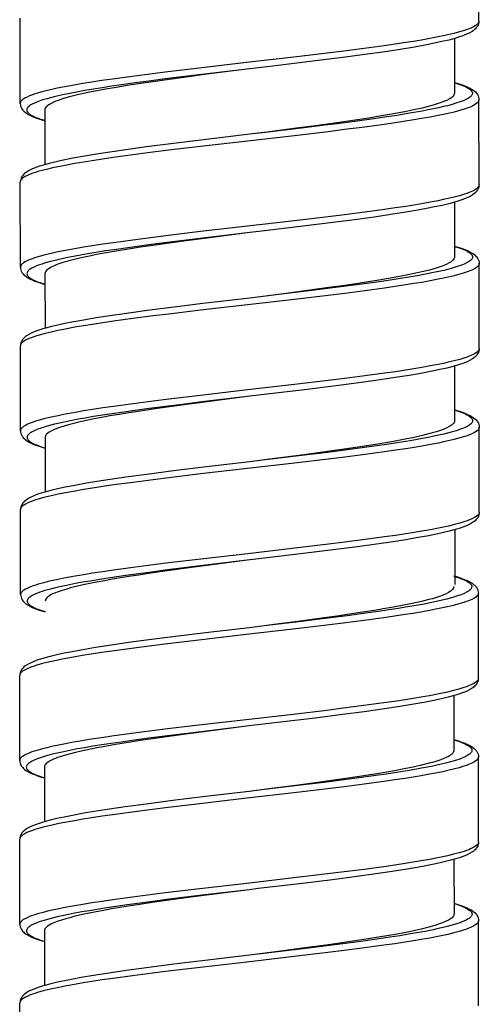
# Model space of a CAD drawing. Units: millimetres. Extents: x -1063 to 398, y -990 to 937.
# Drawn here: x -736 to -722, y -79 to -49 of the extents above; entities that cross this region are included whole.
import ezdxf

# ---------------------------------------------------------------- set-up
doc = ezdxf.new("R2010")
doc.units = ezdxf.units.MM

# ---------------------------------------------------------------- blocks, each defined once
blk = doc.blocks.new('1990.STD.KIT_V3')
at = {"color": 7}
for p, q in [((43.843, -958.541), (43.845, -955.941)), ((57.841, -961.052), (57.843, -958.452)), ((44.592, -959.07), (44.591, -960.741)), ((43.839, -963.54), (43.841, -960.94)), ((57.09, -961.251), (57.089, -962.921)), ((57.837, -966.051), (57.839, -963.451)), ((44.588, -964.07), (44.587, -965.741)), ((43.835, -968.54), (43.837, -965.94)), ((57.087, -966.251), (57.085, -967.921)), ((57.833, -971.051), (57.835, -968.451)), ((44.584, -969.07), (44.583, -970.741)), ((43.831, -973.54), (43.833, -970.94)), ((57.083, -971.251), (57.081, -972.921)), ((57.829, -976.051), (57.831, -973.451)), ((44.581, -974.07), (44.579, -975.741)), ((43.858, -978.609), (43.86, -976.009)), ((57.856, -981.12), (57.858, -978.52)), ((44.608, -979.138), (44.606, -980.809)), ((43.854, -983.609), (43.856, -981.009)), ((57.106, -981.319), (57.105, -982.989)), ((57.852, -986.119), (57.854, -983.519)), ((44.604, -984.138), (44.602, -985.809)), ((43.85, -988.609), (43.852, -986.009)), ((57.102, -986.319), (57.101, -987.989)), ((57.848, -991.119), (57.85, -988.519))]:
    blk.add_line(p, q, dxfattribs=at)
for points in [[(43.843, -958.541), (43.845, -958.562), (43.853, -958.584), (43.865, -958.605), (43.878, -958.621), (43.894, -958.637), (43.934, -958.669), (43.984, -958.701), (44.045, -958.732), (44.091, -958.754), (44.143, -958.775), (44.211, -958.8), (44.285, -958.825), (44.435, -958.871), (44.604, -958.916), (44.788, -958.96), (44.936, -958.992), (45.091, -959.024), (45.337, -959.071), (45.596, -959.118), (45.834, -959.157), (46.079, -959.197), (46.401, -959.245), (46.732, -959.293), (47.34, -959.376), (47.967, -959.457), (48.47, -959.519), (49.493, -959.641), (50.933, -959.806), (52.377, -959.973), (53.334, -960.087), (53.805, -960.146), (54.425, -960.226), (55.026, -960.309), (55.348, -960.356), (55.661, -960.404), (55.934, -960.448), (56.197, -960.493), (56.544, -960.558), (56.713, -960.592), (56.873, -960.627), (57.014, -960.66), (57.145, -960.693), (57.317, -960.741), (57.395, -960.765), (57.467, -960.79), (57.555, -960.823), (57.632, -960.857), (57.698, -960.89), (57.752, -960.924), (57.775, -960.942), (57.795, -960.96), (57.81, -960.977), (57.822, -960.993), (57.83, -961.008), (57.836, -961.023), (57.84, -961.037), (57.841, -961.052)], [(43.843, -958.541), (43.845, -958.579), (43.853, -958.619), (43.868, -958.661), (43.891, -958.704), (43.907, -958.727), (43.924, -958.749), (43.948, -958.775), (43.973, -958.798), (44.01, -958.828), (44.05, -958.855), (44.116, -958.893), (44.189, -958.929), (44.27, -958.963), (44.359, -958.997), (44.438, -959.024), (44.58, -959.067), (44.765, -959.117), (44.972, -959.166), (45.199, -959.215), (45.446, -959.265), (45.813, -959.331), (46.242, -959.402), (46.706, -959.473), (47.328, -959.561), (47.991, -959.65), (48.829, -959.755), (49.97, -959.893), (50.839, -959.996)], [(50.839, -959.996), (52.221, -960.159), (52.906, -960.243), (53.414, -960.306), (53.915, -960.371), (54.338, -960.428), (54.751, -960.486), (55.049, -960.53), (55.338, -960.574), (55.607, -960.617), (55.866, -960.661), (56.075, -960.699), (56.275, -960.737), (56.55, -960.793), (56.802, -960.851), (56.919, -960.881), (57.028, -960.91), (57.122, -960.938), (57.208, -960.965), (57.313, -961.003), (57.405, -961.041), (57.482, -961.079), (57.516, -961.098), (57.545, -961.118), (57.579, -961.144), (57.605, -961.17), (57.624, -961.196), (57.636, -961.221), (57.64, -961.246), (57.639, -961.271), (57.63, -961.295), (57.621, -961.311), (57.61, -961.327), (57.594, -961.344), (57.576, -961.361), (57.553, -961.379), (57.526, -961.398), (57.463, -961.434), (57.387, -961.469), (57.325, -961.495), (57.257, -961.52), (57.177, -961.547), (57.09, -961.573)], [(50.84, -959.996), (52.142, -960.164), (52.776, -960.248), (53.293, -960.318), (53.792, -960.389), (54.162, -960.444), (54.52, -960.499), (54.915, -960.564), (55.292, -960.63), (55.489, -960.666), (55.677, -960.704), (55.915, -960.754), (56.136, -960.804), (56.338, -960.855), (56.519, -960.907), (56.606, -960.935), (56.687, -960.963), (56.752, -960.988), (56.812, -961.012), (56.896, -961.052), (56.933, -961.071), (56.966, -961.091), (57.004, -961.118), (57.035, -961.144), (57.059, -961.171), (57.076, -961.198), (57.087, -961.224), (57.09, -961.251)], [(44.591, -960.412), (44.447, -960.455), (44.357, -960.486), (44.275, -960.516), (44.196, -960.549), (44.12, -960.586), (44.052, -960.624), (44.013, -960.651), (43.974, -960.681), (43.948, -960.704), (43.924, -960.731), (43.906, -960.752), (43.89, -960.776), (43.867, -960.82), (43.851, -960.862), (43.843, -960.902), (43.841, -960.94)], [(44.591, -960.419), (44.549, -960.432), (44.421, -960.474), (44.31, -960.516), (44.261, -960.538), (44.217, -960.559), (44.166, -960.588), (44.123, -960.617), (44.089, -960.646), (44.064, -960.675), (44.055, -960.69), (44.048, -960.705), (44.043, -960.719), (44.041, -960.733), (44.042, -960.753), (44.046, -960.772), (44.055, -960.792), (44.064, -960.806), (44.075, -960.821), (44.09, -960.837), (44.108, -960.853), (44.133, -960.872), (44.161, -960.891), (44.223, -960.925), (44.296, -960.959), (44.351, -960.982), (44.411, -961.004), (44.544, -961.049), (44.694, -961.093), (44.805, -961.122), (44.923, -961.151), (45.073, -961.185), (45.23, -961.219), (45.4, -961.253), (45.577, -961.287), (45.951, -961.353), (46.347, -961.418), (46.656, -961.465), (46.974, -961.511), (47.633, -961.602), (48.088, -961.662), (48.55, -961.72), (49.177, -961.798), (50.45, -961.95), (50.838, -961.995)], [(43.841, -960.94), (43.843, -960.962), (43.851, -960.983), (43.864, -961.005), (43.876, -961.021), (43.892, -961.037), (43.932, -961.069), (43.982, -961.101), (44.043, -961.132), (44.089, -961.153), (44.141, -961.174), (44.209, -961.2), (44.283, -961.225), (44.433, -961.27), (44.601, -961.315), (44.785, -961.359), (44.932, -961.392), (45.088, -961.423), (45.333, -961.471), (45.592, -961.517), (45.831, -961.557), (46.078, -961.596), (46.399, -961.645), (46.73, -961.693), (47.327, -961.774), (47.944, -961.854), (48.447, -961.916), (49.474, -962.038), (50.909, -962.204), (52.343, -962.369), (53.314, -962.485), (53.791, -962.544), (54.406, -962.624), (55.001, -962.706), (55.327, -962.753), (55.642, -962.801), (55.914, -962.845), (56.175, -962.889), (56.523, -962.954), (56.694, -962.988), (56.857, -963.023), (56.996, -963.056), (57.127, -963.088), (57.301, -963.136), (57.38, -963.161), (57.454, -963.185), (57.543, -963.218), (57.622, -963.252), (57.689, -963.286), (57.744, -963.32), (57.769, -963.338), (57.789, -963.356), (57.805, -963.372), (57.818, -963.389), (57.829, -963.41), (57.837, -963.43), (57.839, -963.451)], [(44.598, -960.779), (44.61, -960.803), (44.627, -960.827), (44.651, -960.851), (44.672, -960.87), (44.696, -960.888), (44.755, -960.924), (44.825, -960.96), (44.917, -960.999), (45.023, -961.039), (45.143, -961.078), (45.241, -961.108), (45.346, -961.137), (45.576, -961.194), (45.83, -961.252), (46.106, -961.308), (46.402, -961.364), (46.635, -961.405), (46.878, -961.446), (47.205, -961.499), (47.544, -961.551), (47.894, -961.603), (48.252, -961.654), (48.901, -961.743), (49.342, -961.802), (50.237, -961.918), (50.837, -961.995)], [(57.841, -961.052), (57.838, -961.092), (57.829, -961.132), (57.814, -961.175), (57.802, -961.198), (57.789, -961.22), (57.771, -961.245), (57.752, -961.268), (57.726, -961.295), (57.696, -961.32), (57.654, -961.352), (57.617, -961.376), (57.546, -961.415), (57.507, -961.433), (57.447, -961.46), (57.364, -961.493), (57.276, -961.524), (57.178, -961.555), (57.09, -961.58)], [(50.838, -961.995), (52.167, -962.153), (53.168, -962.275), (53.983, -962.38), (54.623, -962.468), (55.103, -962.537), (55.512, -962.601), (55.88, -962.662), (56.234, -962.727), (56.481, -962.776), (56.708, -962.825), (56.915, -962.874), (57.101, -962.924), (57.252, -962.971), (57.338, -963), (57.418, -963.031), (57.492, -963.062), (57.565, -963.098), (57.632, -963.137), (57.671, -963.164), (57.708, -963.194), (57.733, -963.217), (57.757, -963.242), (57.774, -963.264), (57.791, -963.288), (57.813, -963.331), (57.828, -963.373), (57.836, -963.413), (57.839, -963.451)], [(43.839, -963.54), (43.841, -963.562), (43.849, -963.583), (43.861, -963.605), (43.874, -963.621), (43.89, -963.637), (43.93, -963.669), (43.98, -963.701), (44.041, -963.732), (44.087, -963.753), (44.139, -963.774), (44.206, -963.8), (44.28, -963.825), (44.431, -963.87), (44.599, -963.915), (44.783, -963.959), (44.93, -963.991), (45.085, -964.023), (45.331, -964.071), (45.59, -964.117), (45.829, -964.157), (46.076, -964.196), (46.397, -964.245), (46.727, -964.293), (47.325, -964.374), (47.942, -964.454), (48.445, -964.516), (49.471, -964.638), (50.907, -964.804), (52.34, -964.969), (53.312, -965.085), (53.789, -965.144), (54.403, -965.224), (54.999, -965.306), (55.324, -965.353), (55.64, -965.401), (55.912, -965.445), (56.173, -965.489), (56.52, -965.554), (56.692, -965.588), (56.854, -965.623), (56.994, -965.656), (57.125, -965.688), (57.299, -965.736), (57.378, -965.761), (57.451, -965.785), (57.541, -965.818), (57.62, -965.852), (57.687, -965.886), (57.742, -965.92), (57.767, -965.938), (57.787, -965.956), (57.803, -965.972), (57.816, -965.989), (57.827, -966.01), (57.835, -966.03), (57.837, -966.051)], [(43.839, -963.54), (43.841, -963.579), (43.849, -963.619), (43.864, -963.66), (43.887, -963.704), (43.903, -963.727), (43.92, -963.749), (43.944, -963.774), (43.969, -963.798), (44.006, -963.827), (44.045, -963.854), (44.112, -963.893), (44.185, -963.929), (44.259, -963.96), (44.338, -963.991), (44.425, -964.02), (44.576, -964.066), (44.762, -964.116), (44.968, -964.166), (45.196, -964.215), (45.443, -964.264), (45.71, -964.314), (46.077, -964.376), (46.472, -964.438), (46.973, -964.512), (47.556, -964.593), (48.299, -964.689), (49.211, -964.802), (50.563, -964.963), (50.836, -964.995)], [(50.838, -964.996), (52.191, -965.156), (52.861, -965.238), (53.357, -965.3), (53.846, -965.363), (54.56, -965.46), (54.905, -965.509), (55.24, -965.559), (55.719, -965.637), (55.947, -965.676), (56.166, -965.716), (56.441, -965.771), (56.696, -965.826), (56.815, -965.855), (56.927, -965.883), (57.1, -965.932), (57.179, -965.957), (57.253, -965.982), (57.342, -966.015), (57.42, -966.049), (57.487, -966.084), (57.543, -966.118), (57.566, -966.136), (57.587, -966.154), (57.603, -966.171), (57.616, -966.188), (57.628, -966.211), (57.635, -966.233), (57.637, -966.256), (57.632, -966.279), (57.627, -966.293), (57.62, -966.307), (57.608, -966.323), (57.595, -966.34), (57.577, -966.356), (57.557, -966.373), (57.507, -966.406), (57.447, -966.439), (57.397, -966.463), (57.342, -966.486), (57.276, -966.511), (57.203, -966.536), (57.086, -966.573)], [(50.838, -964.996), (52.141, -965.164), (52.774, -965.248), (53.294, -965.319), (53.799, -965.391), (54.173, -965.446), (54.534, -965.502), (55.036, -965.585), (55.278, -965.628), (55.509, -965.671), (55.724, -965.714), (55.927, -965.757), (56.194, -965.819), (56.316, -965.85), (56.43, -965.882), (56.57, -965.924), (56.694, -965.966), (56.802, -966.009), (56.85, -966.031), (56.894, -966.052), (56.946, -966.081), (56.989, -966.11), (57.025, -966.139), (57.052, -966.167), (57.071, -966.195), (57.083, -966.223), (57.087, -966.251)], [(44.587, -965.412), (44.442, -965.456), (44.352, -965.486), (44.27, -965.516), (44.192, -965.549), (44.116, -965.586), (44.048, -965.625), (44.009, -965.651), (43.97, -965.681), (43.944, -965.705), (43.92, -965.731), (43.902, -965.752), (43.886, -965.776), (43.863, -965.82), (43.848, -965.862), (43.839, -965.902), (43.837, -965.94)], [(44.587, -965.419), (44.546, -965.431), (44.418, -965.473), (44.307, -965.516), (44.258, -965.537), (44.215, -965.559), (44.163, -965.587), (44.12, -965.616), (44.086, -965.645), (44.061, -965.674), (44.051, -965.689), (44.044, -965.705), (44.04, -965.719), (44.037, -965.733), (44.038, -965.752), (44.042, -965.772), (44.051, -965.791), (44.06, -965.806), (44.071, -965.821), (44.086, -965.836), (44.104, -965.852), (44.128, -965.871), (44.157, -965.89), (44.218, -965.925), (44.291, -965.959), (44.346, -965.981), (44.405, -966.004), (44.538, -966.048), (44.688, -966.092), (44.8, -966.122), (44.918, -966.151), (45.067, -966.185), (45.224, -966.219), (45.469, -966.267), (45.728, -966.315), (45.977, -966.358), (46.236, -966.401), (46.551, -966.45), (46.875, -966.498), (47.498, -966.585), (48.142, -966.669), (49.025, -966.78), (49.624, -966.852), (50.834, -966.995)], [(44.594, -965.779), (44.606, -965.803), (44.624, -965.827), (44.647, -965.852), (44.669, -965.87), (44.694, -965.888), (44.753, -965.925), (44.824, -965.961), (44.917, -966.001), (45.025, -966.041), (45.147, -966.081), (45.246, -966.11), (45.353, -966.14), (45.586, -966.198), (45.767, -966.239), (45.959, -966.279), (46.164, -966.32), (46.378, -966.36), (46.832, -966.439), (47.208, -966.5), (47.6, -966.56), (48.007, -966.62), (48.419, -966.678), (49.295, -966.796), (49.804, -966.863), (50.834, -966.995)], [(43.837, -965.94), (43.839, -965.962), (43.847, -965.983), (43.86, -966.005), (43.873, -966.021), (43.888, -966.037), (43.928, -966.069), (43.978, -966.101), (44.039, -966.132), (44.086, -966.153), (44.137, -966.174), (44.205, -966.2), (44.279, -966.225), (44.429, -966.27), (44.597, -966.315), (44.781, -966.359), (44.928, -966.391), (45.083, -966.423), (45.329, -966.471), (45.587, -966.517), (45.826, -966.557), (46.074, -966.596), (46.394, -966.645), (46.725, -966.693), (47.322, -966.774), (47.939, -966.854), (48.442, -966.916), (49.469, -967.038), (50.905, -967.204), (52.337, -967.369), (53.31, -967.485), (53.788, -967.544), (54.402, -967.624), (54.996, -967.705), (55.322, -967.753), (55.637, -967.801), (55.909, -967.845), (56.171, -967.889), (56.519, -967.954), (56.69, -967.989), (56.853, -968.024), (56.993, -968.056), (57.125, -968.089), (57.298, -968.137), (57.377, -968.161), (57.451, -968.186), (57.54, -968.219), (57.619, -968.252), (57.686, -968.286), (57.741, -968.321), (57.765, -968.339), (57.786, -968.357), (57.801, -968.373), (57.814, -968.39), (57.826, -968.41), (57.833, -968.431), (57.835, -968.451)], [(57.837, -966.051), (57.834, -966.09), (57.826, -966.13), (57.811, -966.172), (57.788, -966.215), (57.771, -966.239), (57.754, -966.261), (57.729, -966.287), (57.703, -966.311), (57.665, -966.341), (57.626, -966.367), (57.558, -966.406), (57.482, -966.443), (57.403, -966.476), (57.322, -966.506), (57.232, -966.536), (57.086, -966.58)], [(50.834, -966.995), (52.272, -967.166), (53.142, -967.273), (53.971, -967.379), (54.596, -967.464), (55.18, -967.549), (55.586, -967.614), (55.964, -967.678), (56.266, -967.733), (56.477, -967.775), (56.693, -967.822), (56.892, -967.87), (57.071, -967.917), (57.154, -967.941), (57.247, -967.971), (57.334, -968), (57.414, -968.031), (57.488, -968.062), (57.561, -968.098), (57.628, -968.137), (57.667, -968.164), (57.704, -968.194), (57.729, -968.217), (57.753, -968.242), (57.77, -968.264), (57.787, -968.288), (57.809, -968.331), (57.824, -968.373), (57.832, -968.413), (57.835, -968.451)], [(43.835, -968.54), (43.837, -968.562), (43.845, -968.583), (43.858, -968.605), (43.871, -968.621), (43.886, -968.637), (43.926, -968.669), (43.976, -968.701), (44.037, -968.732), (44.084, -968.753), (44.135, -968.774), (44.203, -968.8), (44.277, -968.825), (44.427, -968.87), (44.595, -968.915), (44.779, -968.959), (44.926, -968.991), (45.081, -969.023), (45.327, -969.071), (45.585, -969.117), (45.825, -969.157), (46.072, -969.196), (46.393, -969.245), (46.723, -969.293), (47.32, -969.374), (47.937, -969.454), (48.44, -969.516), (49.467, -969.638), (50.903, -969.804), (52.335, -969.969), (53.308, -970.085), (53.786, -970.144), (54.4, -970.224), (54.994, -970.305), (55.32, -970.353), (55.635, -970.401), (55.908, -970.445), (56.169, -970.489), (56.517, -970.554), (56.689, -970.589), (56.851, -970.624), (56.991, -970.656), (57.123, -970.689), (57.296, -970.737), (57.375, -970.761), (57.449, -970.786), (57.538, -970.819), (57.617, -970.852), (57.684, -970.886), (57.739, -970.921), (57.763, -970.939), (57.784, -970.957), (57.799, -970.973), (57.812, -970.99), (57.824, -971.01), (57.831, -971.031), (57.833, -971.051)], [(43.835, -968.54), (43.837, -968.579), (43.845, -968.619), (43.86, -968.66), (43.883, -968.704), (43.901, -968.73), (43.916, -968.749), (43.94, -968.774), (43.965, -968.798), (44.002, -968.827), (44.042, -968.854), (44.108, -968.893), (44.181, -968.929), (44.254, -968.96), (44.334, -968.99), (44.466, -969.035), (44.631, -969.083), (44.824, -969.133), (45.038, -969.182), (45.272, -969.232), (45.616, -969.297), (45.972, -969.359), (46.397, -969.427), (46.854, -969.496), (47.506, -969.587), (48.201, -969.677), (49.162, -969.797), (50.493, -969.955), (50.829, -969.995)], [(50.829, -969.995), (52.214, -970.159), (52.9, -970.243), (53.409, -970.307), (53.91, -970.372), (54.335, -970.429), (54.749, -970.487), (55.046, -970.53), (55.334, -970.575), (55.603, -970.618), (55.862, -970.662), (56.071, -970.699), (56.27, -970.737), (56.545, -970.793), (56.796, -970.851), (56.912, -970.881), (57.021, -970.91), (57.114, -970.938), (57.201, -970.965), (57.305, -971.003), (57.397, -971.04), (57.474, -971.079), (57.508, -971.098), (57.537, -971.117), (57.571, -971.143), (57.597, -971.169), (57.616, -971.195), (57.628, -971.22), (57.633, -971.245), (57.631, -971.27), (57.622, -971.295), (57.614, -971.311), (57.602, -971.326), (57.587, -971.344), (57.568, -971.361), (57.545, -971.379), (57.519, -971.397), (57.456, -971.433), (57.38, -971.469), (57.317, -971.494), (57.249, -971.519), (57.169, -971.546), (57.082, -971.573)], [(50.83, -969.995), (52.135, -970.164), (52.767, -970.247), (53.287, -970.319), (53.793, -970.391), (54.168, -970.446), (54.53, -970.502), (54.822, -970.549), (55.103, -970.597), (55.355, -970.643), (55.596, -970.689), (55.907, -970.753), (56.06, -970.788), (56.204, -970.823), (56.324, -970.854), (56.437, -970.885), (56.603, -970.936), (56.677, -970.962), (56.746, -970.988), (56.828, -971.022), (56.9, -971.057), (56.96, -971.092), (57.004, -971.124), (57.038, -971.156), (57.052, -971.171), (57.063, -971.187), (57.074, -971.208), (57.081, -971.229), (57.083, -971.251)], [(44.583, -970.412), (44.439, -970.455), (44.349, -970.485), (44.267, -970.516), (44.188, -970.549), (44.112, -970.585), (44.044, -970.624), (44.005, -970.65), (43.966, -970.681), (43.941, -970.704), (43.916, -970.73), (43.899, -970.752), (43.882, -970.776), (43.859, -970.819), (43.844, -970.861), (43.835, -970.902), (43.833, -970.94)], [(44.583, -970.419), (44.541, -970.431), (44.413, -970.473), (44.302, -970.516), (44.254, -970.537), (44.21, -970.559), (44.158, -970.588), (44.116, -970.616), (44.082, -970.645), (44.056, -970.674), (44.047, -970.69), (44.04, -970.705), (44.035, -970.719), (44.033, -970.733), (44.034, -970.752), (44.038, -970.772), (44.047, -970.792), (44.056, -970.806), (44.068, -970.821), (44.083, -970.837), (44.1, -970.852), (44.125, -970.871), (44.153, -970.89), (44.215, -970.925), (44.288, -970.959), (44.343, -970.982), (44.403, -971.004), (44.536, -971.049), (44.686, -971.092), (44.797, -971.122), (44.916, -971.151), (45.065, -971.185), (45.222, -971.219), (45.392, -971.253), (45.569, -971.287), (45.943, -971.353), (46.339, -971.417), (46.648, -971.465), (46.967, -971.511), (47.625, -971.602), (48.08, -971.662), (48.542, -971.72), (49.169, -971.797), (50.443, -971.949), (50.83, -971.995)], [(44.59, -970.778), (44.602, -970.803), (44.62, -970.827), (44.643, -970.851), (44.664, -970.869), (44.689, -970.887), (44.747, -970.923), (44.817, -970.96), (44.909, -970.999), (45.016, -971.039), (45.135, -971.078), (45.233, -971.107), (45.338, -971.137), (45.568, -971.194), (45.822, -971.251), (46.098, -971.308), (46.394, -971.363), (46.628, -971.405), (46.871, -971.446), (47.197, -971.498), (47.536, -971.551), (47.886, -971.602), (48.245, -971.654), (48.893, -971.743), (49.334, -971.802), (50.23, -971.918), (50.83, -971.995)], [(43.833, -970.94), (43.835, -970.962), (43.843, -970.983), (43.856, -971.005), (43.869, -971.021), (43.884, -971.037), (43.924, -971.069), (43.974, -971.101), (44.035, -971.132), (44.082, -971.153), (44.133, -971.174), (44.201, -971.2), (44.275, -971.225), (44.425, -971.27), (44.593, -971.315), (44.777, -971.359), (44.925, -971.391), (45.08, -971.423), (45.325, -971.47), (45.584, -971.517), (45.823, -971.557), (46.07, -971.596), (46.391, -971.645), (46.722, -971.693), (47.319, -971.774), (47.936, -971.854), (48.44, -971.916), (49.466, -972.038), (50.901, -972.203), (52.335, -972.369), (53.306, -972.485), (53.783, -972.544), (54.398, -972.624), (54.993, -972.705), (55.319, -972.753), (55.635, -972.801), (55.906, -972.845), (56.167, -972.889), (56.515, -972.954), (56.686, -972.988), (56.849, -973.023), (56.988, -973.055), (57.119, -973.088), (57.293, -973.136), (57.372, -973.16), (57.446, -973.185), (57.535, -973.218), (57.614, -973.252), (57.681, -973.286), (57.737, -973.32), (57.761, -973.338), (57.781, -973.356), (57.797, -973.372), (57.81, -973.389), (57.822, -973.409), (57.829, -973.43), (57.831, -973.451)], [(57.833, -971.051), (57.83, -971.09), (57.822, -971.13), (57.807, -971.172), (57.784, -971.215), (57.767, -971.239), (57.75, -971.261), (57.725, -971.287), (57.7, -971.31), (57.661, -971.341), (57.621, -971.368), (57.573, -971.396), (57.527, -971.42), (57.444, -971.457), (57.366, -971.488), (57.237, -971.533), (57.082, -971.58)], [(50.83, -971.995), (52.159, -972.153), (53.16, -972.275), (53.976, -972.38), (54.615, -972.467), (55.096, -972.537), (55.504, -972.601), (55.872, -972.662), (56.226, -972.726), (56.473, -972.775), (56.7, -972.825), (56.907, -972.874), (57.093, -972.924), (57.244, -972.97), (57.331, -973), (57.411, -973.031), (57.484, -973.062), (57.557, -973.098), (57.624, -973.137), (57.664, -973.164), (57.701, -973.193), (57.726, -973.217), (57.749, -973.242), (57.767, -973.264), (57.783, -973.287), (57.806, -973.331), (57.821, -973.372), (57.829, -973.413), (57.831, -973.451)], [(43.831, -973.54), (43.833, -973.562), (43.841, -973.583), (43.854, -973.605), (43.867, -973.621), (43.882, -973.637), (43.922, -973.669), (43.972, -973.7), (44.033, -973.732), (44.08, -973.753), (44.131, -973.774), (44.199, -973.8), (44.273, -973.825), (44.423, -973.87), (44.591, -973.915), (44.775, -973.959), (44.923, -973.991), (45.078, -974.023), (45.323, -974.07), (45.582, -974.117), (45.821, -974.157), (46.068, -974.196), (46.389, -974.245), (46.72, -974.293), (47.317, -974.374), (47.934, -974.454), (48.437, -974.516), (49.464, -974.638), (50.899, -974.803), (52.332, -974.969), (53.304, -975.085), (53.781, -975.144), (54.396, -975.224), (54.991, -975.305), (55.317, -975.353), (55.632, -975.401), (55.904, -975.445), (56.165, -975.489), (56.513, -975.554), (56.684, -975.588), (56.847, -975.623), (56.986, -975.655), (57.117, -975.688), (57.291, -975.736), (57.37, -975.76), (57.444, -975.785), (57.533, -975.818), (57.612, -975.852), (57.679, -975.886), (57.735, -975.92), (57.759, -975.938), (57.779, -975.956), (57.795, -975.972), (57.808, -975.989), (57.82, -976.009), (57.827, -976.03), (57.829, -976.051)], [(43.831, -973.54), (43.833, -973.578), (43.841, -973.618), (43.856, -973.66), (43.879, -973.703), (43.895, -973.727), (43.912, -973.749), (43.936, -973.774), (43.961, -973.797), (43.998, -973.827), (44.038, -973.854), (44.104, -973.893), (44.177, -973.929), (44.251, -973.96), (44.331, -973.99), (44.417, -974.02), (44.568, -974.066), (44.754, -974.116), (44.961, -974.166), (45.188, -974.215), (45.436, -974.264), (45.702, -974.313), (46.069, -974.376), (46.464, -974.438), (46.965, -974.512), (47.548, -974.592), (48.291, -974.689), (49.203, -974.802), (50.555, -974.963), (50.828, -974.995)], [(50.83, -974.995), (52.183, -975.156), (52.853, -975.237), (53.349, -975.299), (53.838, -975.363), (54.552, -975.459), (54.897, -975.509), (55.232, -975.559), (55.712, -975.637), (55.94, -975.676), (56.158, -975.716), (56.434, -975.771), (56.688, -975.826), (56.807, -975.855), (56.919, -975.883), (57.092, -975.932), (57.171, -975.957), (57.245, -975.981), (57.334, -976.015), (57.412, -976.049), (57.48, -976.083), (57.535, -976.118), (57.559, -976.136), (57.579, -976.154), (57.595, -976.171), (57.608, -976.188), (57.62, -976.21), (57.627, -976.233), (57.629, -976.256), (57.625, -976.279), (57.619, -976.293), (57.612, -976.307), (57.601, -976.323), (57.587, -976.339), (57.569, -976.356), (57.549, -976.373), (57.5, -976.406), (57.439, -976.439), (57.39, -976.462), (57.335, -976.486), (57.268, -976.511), (57.196, -976.536), (57.079, -976.572)], [(50.83, -974.995), (52.133, -975.164), (52.767, -975.248), (53.286, -975.319), (53.792, -975.391), (54.166, -975.446), (54.527, -975.502), (55.029, -975.585), (55.27, -975.628), (55.501, -975.671), (55.716, -975.714), (55.92, -975.757), (56.186, -975.819), (56.308, -975.85), (56.423, -975.882), (56.562, -975.924), (56.686, -975.966), (56.795, -976.009), (56.843, -976.03), (56.886, -976.052), (56.938, -976.081), (56.982, -976.11), (57.017, -976.138), (57.044, -976.166), (57.063, -976.194), (57.075, -976.222), (57.079, -976.25)], [(44.61, -975.48), (44.531, -975.503), (44.432, -975.535), (44.343, -975.566), (44.26, -975.598), (44.196, -975.626), (44.12, -975.664), (44.085, -975.684), (44.049, -975.707), (44.006, -975.739), (43.976, -975.765), (43.95, -975.792), (43.93, -975.815), (43.912, -975.839), (43.899, -975.862), (43.879, -975.906), (43.871, -975.928), (43.863, -975.969), (43.86, -976.009)], [(44.61, -975.487), (44.61, -975.487), (44.486, -975.526), (44.377, -975.566), (44.319, -975.589), (44.267, -975.612), (44.226, -975.633), (44.188, -975.654), (44.144, -975.684), (44.108, -975.714), (44.094, -975.73), (44.082, -975.745), (44.069, -975.768), (44.062, -975.791), (44.06, -975.813), (44.064, -975.836), (44.075, -975.861), (44.091, -975.885), (44.114, -975.909), (44.135, -975.927), (44.16, -975.945), (44.219, -975.981), (44.291, -976.017), (44.386, -976.056), (44.495, -976.095), (44.616, -976.133), (44.716, -976.162), (44.822, -976.19), (45.052, -976.245), (45.276, -976.293), (45.516, -976.34), (45.761, -976.386), (46.018, -976.43), (46.302, -976.476), (46.595, -976.521), (46.903, -976.567), (47.218, -976.611), (47.867, -976.699), (48.696, -976.805), (49.259, -976.874), (50.398, -977.01), (50.859, -977.064)], [(44.617, -975.847), (44.629, -975.871), (44.647, -975.895), (44.67, -975.92), (44.691, -975.938), (44.716, -975.956), (44.774, -975.992), (44.845, -976.028), (44.937, -976.068), (45.044, -976.108), (45.164, -976.147), (45.263, -976.177), (45.369, -976.206), (45.599, -976.264), (45.878, -976.326), (46.182, -976.387), (46.508, -976.448), (46.765, -976.492), (47.033, -976.537), (47.595, -976.624), (48.107, -976.699), (48.638, -976.773), (49.367, -976.871), (49.862, -976.936), (50.859, -977.064)], [(43.86, -976.009), (43.863, -976.03), (43.87, -976.052), (43.883, -976.073), (43.896, -976.089), (43.911, -976.105), (43.951, -976.137), (44.001, -976.169), (44.062, -976.2), (44.109, -976.222), (44.16, -976.243), (44.228, -976.268), (44.302, -976.293), (44.453, -976.339), (44.621, -976.384), (44.805, -976.428), (44.953, -976.46), (45.108, -976.492), (45.354, -976.539), (45.613, -976.586), (45.851, -976.626), (46.097, -976.665), (46.418, -976.714), (46.749, -976.761), (47.357, -976.844), (47.984, -976.925), (48.487, -976.987), (49.51, -977.109), (50.95, -977.274), (52.394, -977.441), (53.351, -977.555), (53.822, -977.614), (54.442, -977.694), (55.043, -977.777), (55.366, -977.824), (55.678, -977.872), (55.951, -977.916), (56.214, -977.961), (56.561, -978.026), (56.73, -978.06), (56.891, -978.095), (57.031, -978.128), (57.162, -978.161), (57.334, -978.209), (57.412, -978.233), (57.485, -978.258), (57.573, -978.291), (57.65, -978.325), (57.716, -978.358), (57.769, -978.393), (57.792, -978.41), (57.812, -978.428), (57.827, -978.445), (57.839, -978.461), (57.848, -978.476), (57.854, -978.491), (57.857, -978.505), (57.858, -978.52)], [(57.829, -976.051), (57.827, -976.09), (57.818, -976.13), (57.803, -976.172), (57.78, -976.215), (57.763, -976.239), (57.746, -976.261), (57.721, -976.287), (57.696, -976.31), (57.657, -976.341), (57.618, -976.367), (57.55, -976.406), (57.474, -976.442), (57.396, -976.475), (57.314, -976.506), (57.224, -976.536), (57.079, -976.58)], [(50.859, -977.064), (52.189, -977.222), (53.107, -977.334), (53.84, -977.427), (54.534, -977.52), (55.055, -977.595), (55.54, -977.67), (55.878, -977.727), (56.252, -977.795), (56.499, -977.844), (56.726, -977.893), (56.933, -977.943), (57.12, -977.993), (57.222, -978.023), (57.302, -978.049), (57.377, -978.076), (57.446, -978.103), (57.511, -978.131), (57.584, -978.167), (57.651, -978.205), (57.69, -978.232), (57.728, -978.262), (57.753, -978.285), (57.777, -978.311), (57.794, -978.333), (57.81, -978.356), (57.833, -978.4), (57.848, -978.441), (57.856, -978.481), (57.858, -978.52)], [(43.858, -978.609), (43.861, -978.63), (43.868, -978.652), (43.881, -978.673), (43.894, -978.689), (43.909, -978.705), (43.949, -978.737), (43.999, -978.769), (44.06, -978.801), (44.107, -978.822), (44.158, -978.843), (44.226, -978.868), (44.3, -978.893), (44.451, -978.939), (44.619, -978.984), (44.803, -979.028), (44.951, -979.06), (45.107, -979.092), (45.352, -979.139), (45.611, -979.186), (45.849, -979.226), (46.095, -979.265), (46.416, -979.314), (46.747, -979.361), (47.356, -979.444), (47.982, -979.525), (48.486, -979.587), (49.509, -979.709), (50.949, -979.875), (52.393, -980.041), (53.35, -980.156), (53.82, -980.214), (54.441, -980.294), (55.042, -980.377), (55.364, -980.424), (55.676, -980.472), (55.95, -980.516), (56.212, -980.561), (56.559, -980.626), (56.728, -980.66), (56.889, -980.695), (57.029, -980.728), (57.161, -980.761), (57.332, -980.809), (57.41, -980.833), (57.483, -980.858), (57.571, -980.891), (57.648, -980.925), (57.714, -980.959), (57.767, -980.993), (57.79, -981.01), (57.81, -981.028), (57.825, -981.045), (57.837, -981.061), (57.846, -981.076), (57.852, -981.091), (57.855, -981.105), (57.856, -981.12)], [(43.858, -978.609), (43.861, -978.647), (43.869, -978.687), (43.883, -978.729), (43.906, -978.772), (43.922, -978.795), (43.94, -978.817), (43.963, -978.843), (43.988, -978.866), (44.026, -978.896), (44.065, -978.923), (44.132, -978.961), (44.205, -978.997), (44.286, -979.032), (44.375, -979.065), (44.454, -979.092), (44.595, -979.135), (44.781, -979.185), (44.987, -979.234), (45.214, -979.284), (45.461, -979.333), (45.829, -979.399), (46.258, -979.47), (46.721, -979.541), (47.343, -979.63), (48.006, -979.718), (48.844, -979.824), (49.986, -979.961), (50.855, -980.064)], [(50.855, -980.064), (52.236, -980.228), (52.922, -980.311), (53.43, -980.375), (53.93, -980.439), (54.353, -980.496), (54.766, -980.554), (55.064, -980.598), (55.354, -980.642), (55.622, -980.685), (55.881, -980.729), (56.09, -980.767), (56.291, -980.805), (56.566, -980.861), (56.818, -980.919), (56.934, -980.949), (57.044, -980.978), (57.137, -981.006), (57.224, -981.034), (57.329, -981.071), (57.42, -981.109), (57.498, -981.147), (57.531, -981.167), (57.561, -981.186), (57.594, -981.212), (57.62, -981.238), (57.64, -981.264), (57.651, -981.289), (57.656, -981.314), (57.654, -981.339), (57.646, -981.364), (57.637, -981.379), (57.625, -981.395), (57.61, -981.412), (57.591, -981.429), (57.568, -981.448), (57.542, -981.466), (57.479, -981.502), (57.403, -981.537), (57.341, -981.563), (57.273, -981.588), (57.192, -981.615), (57.106, -981.642)], [(50.855, -980.064), (52.157, -980.232), (52.792, -980.316), (53.308, -980.386), (53.807, -980.457), (54.177, -980.512), (54.535, -980.567), (54.931, -980.632), (55.307, -980.698), (55.504, -980.735), (55.693, -980.772), (55.931, -980.822), (56.151, -980.872), (56.353, -980.924), (56.534, -980.975), (56.622, -981.003), (56.703, -981.031), (56.768, -981.056), (56.828, -981.08), (56.912, -981.12), (56.948, -981.14), (56.981, -981.159), (57.019, -981.186), (57.05, -981.212), (57.075, -981.239), (57.092, -981.266), (57.102, -981.292), (57.106, -981.319)], [(44.607, -980.48), (44.462, -980.523), (44.372, -980.554), (44.29, -980.584), (44.212, -980.617), (44.135, -980.654), (44.067, -980.692), (44.028, -980.719), (43.99, -980.749), (43.964, -980.773), (43.939, -980.799), (43.922, -980.821), (43.905, -980.844), (43.882, -980.888), (43.867, -980.93), (43.859, -980.97), (43.856, -981.009)], [(44.607, -980.488), (44.564, -980.5), (44.436, -980.542), (44.325, -980.585), (44.277, -980.606), (44.233, -980.627), (44.182, -980.656), (44.139, -980.685), (44.105, -980.714), (44.08, -980.743), (44.07, -980.758), (44.063, -980.773), (44.059, -980.787), (44.056, -980.801), (44.057, -980.821), (44.062, -980.84), (44.07, -980.86), (44.079, -980.875), (44.091, -980.889), (44.106, -980.905), (44.123, -980.921), (44.148, -980.94), (44.177, -980.959), (44.238, -980.993), (44.311, -981.027), (44.366, -981.05), (44.426, -981.073), (44.559, -981.117), (44.709, -981.161), (44.821, -981.19), (44.939, -981.219), (45.088, -981.254), (45.245, -981.287), (45.415, -981.321), (45.592, -981.355), (45.966, -981.421), (46.362, -981.486), (46.671, -981.533), (46.99, -981.58), (47.649, -981.67), (48.103, -981.73), (48.566, -981.789), (49.192, -981.866), (50.466, -982.018), (50.853, -982.064)], [(43.856, -981.009), (43.859, -981.03), (43.866, -981.052), (43.879, -981.073), (43.892, -981.089), (43.908, -981.105), (43.947, -981.137), (43.997, -981.169), (44.058, -981.2), (44.105, -981.222), (44.156, -981.243), (44.224, -981.268), (44.298, -981.293), (44.448, -981.339), (44.616, -981.383), (44.8, -981.427), (44.948, -981.46), (45.103, -981.492), (45.348, -981.539), (45.607, -981.585), (45.846, -981.625), (46.093, -981.665), (46.414, -981.713), (46.745, -981.761), (47.342, -981.843), (47.96, -981.922), (48.463, -981.984), (49.489, -982.106), (50.925, -982.272), (52.358, -982.437), (53.329, -982.553), (53.806, -982.613), (54.421, -982.692), (55.017, -982.774), (55.342, -982.821), (55.658, -982.869), (55.929, -982.913), (56.19, -982.958), (56.538, -983.022), (56.709, -983.057), (56.872, -983.092), (57.011, -983.124), (57.143, -983.157), (57.316, -983.205), (57.395, -983.229), (57.469, -983.254), (57.559, -983.287), (57.637, -983.32), (57.705, -983.354), (57.76, -983.388), (57.784, -983.406), (57.805, -983.424), (57.82, -983.441), (57.833, -983.457), (57.845, -983.478), (57.852, -983.498), (57.854, -983.519)], [(44.613, -980.847), (44.625, -980.871), (44.643, -980.895), (44.666, -980.92), (44.687, -980.938), (44.712, -980.956), (44.77, -980.992), (44.841, -981.028), (44.933, -981.068), (45.039, -981.107), (45.158, -981.147), (45.257, -981.176), (45.362, -981.205), (45.591, -981.263), (45.845, -981.32), (46.121, -981.376), (46.417, -981.432), (46.651, -981.473), (46.894, -981.514), (47.221, -981.567), (47.56, -981.619), (47.909, -981.671), (48.268, -981.722), (48.916, -981.811), (49.357, -981.87), (50.253, -981.986), (50.853, -982.063)], [(57.856, -981.12), (57.853, -981.16), (57.845, -981.2), (57.829, -981.243), (57.817, -981.267), (57.804, -981.288), (57.787, -981.313), (57.767, -981.336), (57.741, -981.363), (57.712, -981.389), (57.669, -981.42), (57.632, -981.444), (57.561, -981.483), (57.523, -981.502), (57.463, -981.528), (57.379, -981.561), (57.291, -981.592), (57.194, -981.623), (57.106, -981.649)], [(50.853, -982.064), (52.183, -982.221), (53.183, -982.344), (53.999, -982.448), (54.638, -982.536), (55.119, -982.606), (55.528, -982.669), (55.896, -982.73), (56.249, -982.795), (56.496, -982.844), (56.723, -982.893), (56.93, -982.943), (57.116, -982.993), (57.267, -983.039), (57.354, -983.069), (57.434, -983.099), (57.507, -983.13), (57.581, -983.166), (57.647, -983.205), (57.687, -983.232), (57.724, -983.262), (57.749, -983.285), (57.773, -983.311), (57.79, -983.332), (57.806, -983.356), (57.829, -983.399), (57.844, -983.441), (57.852, -983.481), (57.854, -983.519)], [(43.854, -983.609), (43.857, -983.63), (43.864, -983.652), (43.877, -983.673), (43.89, -983.689), (43.905, -983.705), (43.945, -983.737), (43.995, -983.769), (44.056, -983.8), (44.103, -983.821), (44.154, -983.843), (44.222, -983.868), (44.296, -983.893), (44.446, -983.939), (44.614, -983.983), (44.798, -984.027), (44.946, -984.06), (45.101, -984.092), (45.346, -984.139), (45.605, -984.185), (45.844, -984.225), (46.091, -984.265), (46.412, -984.313), (46.743, -984.361), (47.34, -984.443), (47.957, -984.522), (48.461, -984.584), (49.487, -984.706), (50.922, -984.872), (52.356, -985.037), (53.327, -985.153), (53.804, -985.212), (54.419, -985.292), (55.014, -985.374), (55.34, -985.421), (55.656, -985.469), (55.927, -985.513), (56.188, -985.558), (56.536, -985.622), (56.707, -985.657), (56.87, -985.692), (57.009, -985.724), (57.141, -985.756), (57.314, -985.805), (57.393, -985.829), (57.467, -985.853), (57.556, -985.887), (57.635, -985.92), (57.702, -985.954), (57.758, -985.988), (57.782, -986.006), (57.803, -986.024), (57.818, -986.041), (57.831, -986.057), (57.843, -986.078), (57.85, -986.098), (57.852, -986.119)], [(43.854, -983.609), (43.857, -983.647), (43.865, -983.687), (43.879, -983.729), (43.902, -983.772), (43.918, -983.795), (43.936, -983.817), (43.959, -983.843), (43.984, -983.866), (44.021, -983.895), (44.061, -983.922), (44.127, -983.961), (44.201, -983.997), (44.274, -984.028), (44.354, -984.059), (44.44, -984.088), (44.591, -984.135), (44.777, -984.185), (44.984, -984.234), (45.211, -984.284), (45.459, -984.333), (45.725, -984.382), (46.092, -984.444), (46.487, -984.506), (46.988, -984.58), (47.571, -984.661), (48.314, -984.758), (49.227, -984.87), (50.578, -985.031), (50.851, -985.064)], [(50.853, -985.064), (52.206, -985.224), (52.876, -985.306), (53.372, -985.368), (53.862, -985.431), (54.575, -985.528), (54.92, -985.577), (55.255, -985.628), (55.735, -985.705), (55.963, -985.744), (56.181, -985.785), (56.457, -985.839), (56.711, -985.895), (56.83, -985.923), (56.943, -985.952), (57.116, -986), (57.195, -986.025), (57.268, -986.05), (57.357, -986.083), (57.436, -986.117), (57.503, -986.152), (57.558, -986.186), (57.582, -986.204), (57.602, -986.223), (57.618, -986.239), (57.631, -986.256), (57.643, -986.279), (57.651, -986.302), (57.652, -986.324), (57.648, -986.347), (57.643, -986.361), (57.635, -986.375), (57.624, -986.392), (57.61, -986.408), (57.593, -986.424), (57.572, -986.441), (57.523, -986.474), (57.462, -986.507), (57.413, -986.531), (57.358, -986.554), (57.291, -986.579), (57.219, -986.604), (57.102, -986.641)], [(50.854, -985.064), (52.156, -985.232), (52.79, -985.316), (53.31, -985.387), (53.815, -985.459), (54.189, -985.515), (54.55, -985.57), (55.052, -985.653), (55.293, -985.696), (55.524, -985.739), (55.74, -985.782), (55.943, -985.825), (56.209, -985.887), (56.331, -985.919), (56.446, -985.95), (56.585, -985.992), (56.71, -986.035), (56.818, -986.077), (56.866, -986.099), (56.909, -986.12), (56.961, -986.149), (57.005, -986.178), (57.041, -986.207), (57.067, -986.235), (57.087, -986.263), (57.098, -986.291), (57.102, -986.319)], [(44.603, -985.48), (44.458, -985.524), (44.368, -985.554), (44.286, -985.584), (44.207, -985.617), (44.131, -985.654), (44.063, -985.693), (44.024, -985.719), (43.986, -985.749), (43.96, -985.773), (43.935, -985.799), (43.918, -985.82), (43.901, -985.844), (43.878, -985.888), (43.863, -985.93), (43.855, -985.97), (43.852, -986.009)], [(44.603, -985.488), (44.561, -985.499), (44.434, -985.541), (44.322, -985.584), (44.274, -985.605), (44.23, -985.627), (44.179, -985.655), (44.136, -985.684), (44.101, -985.713), (44.076, -985.742), (44.066, -985.758), (44.059, -985.773), (44.055, -985.787), (44.053, -985.801), (44.053, -985.82), (44.058, -985.84), (44.066, -985.859), (44.075, -985.874), (44.087, -985.889), (44.102, -985.905), (44.119, -985.92), (44.144, -985.939), (44.172, -985.958), (44.233, -985.993), (44.306, -986.027), (44.361, -986.05), (44.421, -986.072), (44.554, -986.117), (44.704, -986.16), (44.815, -986.19), (44.934, -986.219), (45.083, -986.253), (45.24, -986.287), (45.484, -986.336), (45.743, -986.383), (45.993, -986.426), (46.252, -986.469), (46.566, -986.518), (46.89, -986.566), (47.513, -986.653), (48.158, -986.738), (49.041, -986.848), (49.64, -986.92), (50.849, -987.064)], [(44.609, -985.847), (44.621, -985.871), (44.639, -985.896), (44.663, -985.92), (44.684, -985.938), (44.709, -985.956), (44.768, -985.993), (44.839, -986.029), (44.933, -986.069), (45.041, -986.109), (45.162, -986.149), (45.262, -986.178), (45.369, -986.208), (45.602, -986.266), (45.783, -986.307), (45.975, -986.347), (46.179, -986.388), (46.394, -986.428), (46.848, -986.507), (47.224, -986.568), (47.616, -986.628), (48.023, -986.688), (48.435, -986.746), (49.31, -986.864), (49.819, -986.931), (50.849, -987.064)], [(43.852, -986.009), (43.855, -986.03), (43.862, -986.052), (43.875, -986.073), (43.888, -986.089), (43.904, -986.105), (43.943, -986.137), (43.994, -986.169), (44.054, -986.2), (44.101, -986.222), (44.152, -986.243), (44.22, -986.268), (44.294, -986.293), (44.444, -986.339), (44.612, -986.383), (44.796, -986.427), (44.944, -986.46), (45.099, -986.492), (45.344, -986.539), (45.603, -986.585), (45.842, -986.625), (46.089, -986.665), (46.41, -986.713), (46.741, -986.761), (47.337, -986.842), (47.955, -986.922), (48.458, -986.984), (49.484, -987.106), (50.921, -987.272), (52.352, -987.437), (53.325, -987.553), (53.803, -987.613), (54.417, -987.692), (55.012, -987.774), (55.337, -987.821), (55.653, -987.869), (55.925, -987.913), (56.187, -987.958), (56.535, -988.022), (56.706, -988.057), (56.868, -988.092), (57.008, -988.124), (57.14, -988.157), (57.313, -988.205), (57.393, -988.229), (57.466, -988.254), (57.556, -988.287), (57.634, -988.321), (57.701, -988.355), (57.757, -988.389), (57.781, -988.407), (57.801, -988.425), (57.817, -988.441), (57.83, -988.458), (57.841, -988.478), (57.848, -988.499), (57.85, -988.519)], [(57.852, -986.119), (57.85, -986.158), (57.841, -986.198), (57.826, -986.24), (57.803, -986.284), (57.787, -986.307), (57.769, -986.329), (57.745, -986.355), (57.719, -986.379), (57.68, -986.409), (57.641, -986.435), (57.574, -986.474), (57.497, -986.511), (57.419, -986.544), (57.337, -986.574), (57.247, -986.604), (57.102, -986.648)], [(50.849, -987.064), (52.287, -987.234), (53.157, -987.341), (53.986, -987.447), (54.612, -987.532), (55.195, -987.618), (55.602, -987.682), (55.979, -987.746), (56.282, -987.802), (56.492, -987.844), (56.709, -987.891), (56.907, -987.938), (57.087, -987.985), (57.169, -988.009), (57.263, -988.039), (57.349, -988.069), (57.43, -988.099), (57.503, -988.13), (57.576, -988.166), (57.643, -988.205), (57.683, -988.232), (57.72, -988.262), (57.745, -988.285), (57.769, -988.311), (57.786, -988.332), (57.802, -988.356), (57.825, -988.399), (57.84, -988.441), (57.848, -988.481), (57.85, -988.519)]]:
    blk.add_lwpolyline(points, dxfattribs=at)
for centre, start, end in [((44.698, -960.741), 180.2472, 200.7784), ((44.694, -965.741), 180.2611, 200.7836), ((44.69, -970.74), 180.2472, 200.7784), ((44.718, -975.809), 180.2614, 200.7748), ((44.714, -980.809), 180.2472, 200.7784), ((44.71, -985.809), 180.2611, 200.7836)]:
    blk.add_arc(centre, 0.107, start, end, dxfattribs=at)

msp = doc.modelspace()

# ---------------------------------------------------------------- block references
at = {"xscale": -1}
msp.add_blockref('1990.STD.KIT_V3', (-678.593, 909.478), dxfattribs=at)

doc.saveas('drawing.dxf')
